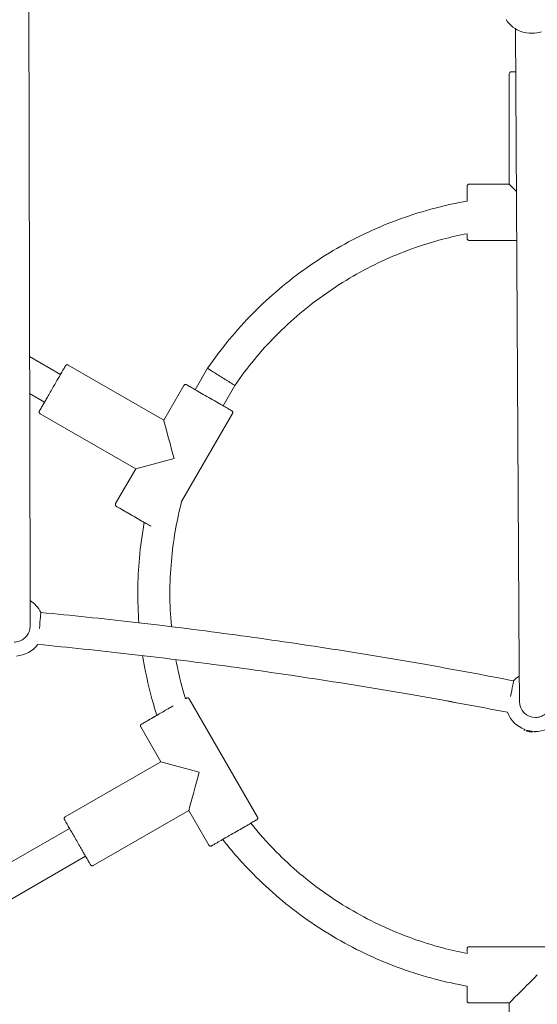
# Model space of a CAD drawing. Units: millimetres. Extents: x -31 to 19955, y -1940 to 11863.
# Drawn here: x 15939 to 16197, y 9389 to 9879 of the extents above; entities that cross this region are included whole.
import ezdxf

# ---------------------------------------------------------------- set-up
doc = ezdxf.new("R2010")
doc.units = ezdxf.units.MM
doc.layers.add('Widoczne (ISO)', color=7, linetype='Continuous', lineweight=20)
doc.layers.add('wymiary 100 strefy', color=7, linetype='Continuous')
doc.styles.get("Standard").update_dxf_attribs({"font": 'arial.ttf'})
doc.dimstyles.new('FK_rzuty 100_m$0', dxfattribs={"dimscale": 100, "dimtxt": 2.5, "dimasz": 2.5, "dimexe": 1.25, "dimexo": 0.625, "dimtad": 1, "dimlfac": 0.001, "dimrnd": 0.01, "dimzin": 1, "dimdsep": 46, "dimtxsty": 'Standard', "dimblk": 'OBLIQUE', "dimblk1": 'ARCHTICK', "dimblk2": 'OBLIQUE', "dimcen": 2.5, "dimadec": 0, "dimazin": 0, "dimtfac": 1, "dimtmove": 0, "dimatfit": 3, "dimfxl": 1, "dimarcsym": 0})

# ---------------------------------------------------------------- blocks, each defined once
blk = doc.blocks.new('_Oblique')
at = {"color": 0, "linetype": 'ByBlock', "lineweight": -2}
blk.add_line((-0.5, -0.5), (0.5, 0.5), dxfattribs=at)
blk = doc.blocks.new('*D197')
at = {"layer": 'Defpoints', "color": 0, "transparency": 16777216}
for p in [(14987.9, 11737.95), (14987.9, 8428.75), (19830.15, 8428.75)]:
    blk.add_point(p, dxfattribs=at)
at = {"layer": 'wymiary 100 strefy', "color": 0, "lineweight": -2, "transparency": 16777216}
for p, q in [((15050.4, 11737.95), (19955.15, 11737.95)), ((19830.15, 11737.95), (19830.15, 8428.75)), ((15050.4, 8428.75), (19955.15, 8428.75))]:
    blk.add_line(p, q, dxfattribs=at)
at = {"layer": 'wymiary 100 strefy', "color": 0, "lineweight": -2, "transparency": 16777216, "xscale": 250, "yscale": 250, "zscale": 250}
for p, rotation in [((19830.15, 11737.95), 90), ((19830.15, 8428.75), 270)]:
    blk.add_blockref('_Oblique', p, dxfattribs=dict(at, rotation=rotation))
at = {"layer": 'wymiary 100 strefy', "color": 0, "transparency": 16777216, "insert": (19639.92, 10083.35), "char_height": 250, "attachment_point": 5, "rotation": 90}
blk.add_mtext('3.31', dxfattribs=at)
blk = doc.blocks.new('_ArchTick')
at = {"color": 0, "linetype": 'ByBlock', "const_width": 0.15}
blk.add_lwpolyline([(-0.5, -0.5), (0.5, 0.5)], dxfattribs=at)

msp = doc.modelspace()

# ---------------------------------------------------------------- linework, layer by layer
at = {"layer": 'Widoczne (ISO)'}
for p, q in [((15943.129, 9906.669), (15943.777, 9593.629)), ((16185.873, 9874.552), (16187.71, 9555.965)), ((16187.716, 9555.965), (16185.888, 9874.543)), ((16182.731, 9852.16), (16182.731, 9797.16)), ((16183.731, 9853.16), (16185.996, 9853.16)), ((16182.731, 9797.16), (16162.731, 9797.16)), ((16186.481, 9769.16), (16162.731, 9769.16)), ((15943.533, 9711.29), (15958.981, 9702.372)), ((15962.847, 9707.068), (16010.478, 9679.568)), ((16026.174, 9694.755), (16032.332, 9705.421)), ((16032.509, 9705.678), (16032.332, 9705.421)), ((16020.478, 9696.888), (16010.478, 9679.568)), ((16040.031, 9686.755), (16045.875, 9696.877)), ((15943.572, 9692.793), (15950.981, 9688.515)), ((15948.847, 9682.819), (15996.478, 9655.319)), ((16044.727, 9682.888), (16019.382, 9638.991)), ((16015.603, 9660.444), (15996.478, 9655.319)), ((15996.478, 9655.319), (15986.478, 9637.999)), ((16023.207, 9540.705), (16057.207, 9481.815)), ((15998.958, 9526.705), (16008.958, 9509.384)), ((16190.175, 9524.921), (16190.252, 9525.314)), ((16190.429, 9525.434), (16190.252, 9525.314)), ((16190.252, 9525.314), (16195.65, 9524.26)), ((16191.415, 9524.679), (16191.651, 9524.633)), ((16191.651, 9524.633), (16191.415, 9524.679)), ((16191.651, 9524.633), (16192.275, 9524.511)), ((16191.902, 9524.584), (16192.271, 9524.512)), ((16192.257, 9524.515), (16192.618, 9524.445)), ((16192.34, 9524.499), (16192.275, 9524.511)), ((16192.34, 9524.499), (16192.446, 9524.478)), ((16192.712, 9524.426), (16192.446, 9524.478)), ((16192.618, 9524.445), (16192.87, 9524.395)), ((16192.679, 9524.432), (16192.712, 9524.426)), ((16192.878, 9524.394), (16192.712, 9524.426)), ((16192.87, 9524.395), (16193.069, 9524.357)), ((16193.036, 9524.363), (16192.878, 9524.394)), ((16193.069, 9524.357), (16193.036, 9524.363)), ((16193.069, 9524.357), (16193.302, 9524.311)), ((16193.13, 9524.344), (16193.069, 9524.357)), ((16193.408, 9524.29), (16193.13, 9524.344)), ((16193.846, 9524.205), (16193.302, 9524.311)), ((16193.455, 9524.281), (16193.408, 9524.29)), ((16193.458, 9524.28), (16193.455, 9524.281)), ((16193.458, 9524.28), (16193.455, 9524.281)), ((16193.564, 9524.26), (16193.458, 9524.28)), ((16194.309, 9524.114), (16193.564, 9524.26)), ((16194.333, 9524.11), (16194.309, 9524.114)), ((16194.309, 9524.114), (16194.333, 9524.11)), ((16195.53, 9524.438), (16195.65, 9524.26)), ((16195.573, 9523.868), (16195.65, 9524.26)), ((15961.326, 9481.884), (16008.958, 9509.384)), ((16008.958, 9509.384), (16028.083, 9504.26)), ((15975.326, 9457.636), (16022.958, 9485.136)), ((16022.958, 9485.136), (16032.958, 9467.815)), ((15760.382, 9358.941), (15963.461, 9476.188)), ((15768.382, 9345.084), (15971.461, 9462.332)), ((16162.731, 9417.16), (16230.731, 9417.16)), ((16162.731, 9389.16), (16182.731, 9389.16)), ((16182.731, 9334.16), (16182.731, 9389.16))]:
    msp.add_line(p, q, dxfattribs=at)
for centre, radius, start, end in [((16193.815, 9887.277), 15, 212.56058, 251.39364), ((16183.731, 9852.16), 1, 90, 180), ((15935.81, 9576.983), 15, 26.84175, 57.88375), ((15935.81, 9576.983), 15, 274.58634, 322.37412), ((16195.81, 9539.435), 15, 122.55601, 136.72298), ((16195.811, 9539.435), 8, 180.20875, 270), ((16195.81, 9539.435), 15, 201.19066, 248.97839), ((16195.81, 9539.435), 15, 268.92947, 316.71842)]:
    msp.add_arc(centre, radius, start, end, dxfattribs=at)
for centre, major_axis, ratio, start_param, end_param in [((16193.88, 9875.93), (8, 0.046), 0.4474696, 4.0583017, 5.3664762), ((16196.731, 9783.16), (-14, 14), 0.0000136, 5.5487706, 6.2831988), ((16039.104, 9701.15), (6.772, -4.271), 0.0000145, 1.5707735, 3.1415924), ((16015.602, 9660.444), (5.124, -19.124), 0.0000186, 1.5707912, 3.1415739), ((15948.443, 9575.792), (0.751, 7.965), 0.0000271, 4.7123915, 6.2831425), ((16183.357, 9541.866), (1.533, 7.852), 0.0000267, 4.7123941, 6.3010141), ((16028.082, 9504.26), (-5.124, -19.124), 0.0000186, 0.0000187, 1.5708014), ((16196.731, 9403.16), (14, 14), 0.0000136, 3.141606, 4.7124025)]:
    msp.add_ellipse(centre, major_axis=major_axis, ratio=ratio, start_param=start_param, end_param=end_param, dxfattribs=at)
for points, knots in [([(16161.731, 9788.757), (16161.731, 9788.993), (16161.731, 9789.225), (16161.731, 9790.661), (16161.731, 9791.775), (16161.731, 9793.648), (16161.731, 9794.431), (16161.731, 9795.571), (16161.731, 9795.942), (16161.731, 9796.114), (16161.731, 9796.133), (16161.731, 9796.15), (16161.731, 9796.155), (16161.731, 9796.159), (16161.731, 9796.16), (16161.731, 9796.162), (16161.731, 9796.162), (16161.731, 9796.166), (16161.731, 9796.167), (16161.731, 9796.172), (16161.731, 9796.173), (16161.731, 9796.177), (16161.731, 9796.179), (16161.731, 9796.186), (16161.731, 9796.191), (16161.732, 9796.202), (16161.732, 9796.207), (16161.733, 9796.226), (16161.734, 9796.239), (16161.739, 9796.292), (16161.745, 9796.332), (16161.774, 9796.468), (16161.81, 9796.562), (16161.911, 9796.742), (16161.979, 9796.827), (16162.136, 9796.97), (16162.227, 9797.03), (16162.421, 9797.116), (16162.526, 9797.144), (16162.665, 9797.158), (16162.698, 9797.16), (16162.731, 9797.16)], [2.7635355, 2.7635355, 2.7635355, 2.7635355, 2.8416369, 2.8416369, 3.2558663, 3.2558663, 3.6700973, 3.6700973, 4.0843344, 4.0843344, 4.1580536, 4.1580536, 4.192205, 4.192205, 4.2050108, 4.2050108, 4.2146162, 4.2146162, 4.2182298, 4.2182298, 4.2194162, 4.2194162, 4.2202252, 4.2202252, 4.2218657, 4.2218657, 4.2234701, 4.2234701, 4.2274665, 4.2274665, 4.2394607, 4.2394607, 4.2692006, 4.2692006, 4.301118, 4.301118, 4.3329796, 4.3329796, 4.3648433, 4.3648433, 4.3747568, 4.3747568, 4.3747568, 4.3747568]), ([(16032.509, 9705.678), (16039.177, 9715.39), (16046.712, 9724.505), (16063.28, 9741.256), (16072.312, 9748.892), (16091.586, 9762.441), (16101.829, 9768.354), (16123.2, 9778.272), (16134.328, 9782.276), (16151.008, 9786.647), (16156.35, 9787.813), (16161.731, 9788.757)], [0.60168017, 0.60168017, 0.60168017, 0.60168017, 0.77988712, 0.77988712, 0.95809407, 0.95809407, 1.13630103, 1.13630103, 1.31450798, 1.31450798, 1.39715319, 1.39715319, 1.39715319, 1.39715319]), ([(16045.875, 9696.877), (16051.996, 9705.76), (16058.908, 9714.099), (16074.097, 9729.424), (16082.373, 9736.411), (16100.029, 9748.813), (16109.409, 9754.229), (16128.978, 9763.318), (16139.167, 9766.992), (16153.611, 9770.793), (16157.658, 9771.712), (16161.731, 9772.491)], [0.60337581, 0.60337581, 0.60337581, 0.60337581, 0.78090451, 0.78090451, 0.9584332, 0.9584332, 1.1359619, 1.1359619, 1.31349059, 1.31349059, 1.38173623, 1.38173623, 1.38173623, 1.38173623]), ([(16162.731, 9769.16), (16162.623, 9769.16), (16162.513, 9769.178), (16162.31, 9769.246), (16162.214, 9769.297), (16162.045, 9769.425), (16161.969, 9769.503), (16161.848, 9769.678), (16161.801, 9769.776), (16161.757, 9769.929), (16161.746, 9769.981), (16161.736, 9770.059), (16161.733, 9770.085), (16161.732, 9770.116), (16161.732, 9770.122), (16161.731, 9770.129), (16161.731, 9770.132), (16161.731, 9770.136), (16161.731, 9770.138), (16161.731, 9770.142), (16161.731, 9770.144), (16161.731, 9770.148), (16161.731, 9770.15), (16161.731, 9770.152), (16161.731, 9770.153), (16161.731, 9770.155), (16161.731, 9770.156), (16161.731, 9770.159), (16161.731, 9770.16), (16161.731, 9770.165), (16161.731, 9770.17), (16161.731, 9770.203), (16161.731, 9770.251), (16161.731, 9770.539), (16161.731, 9770.977), (16161.731, 9771.866), (16161.731, 9772.163), (16161.731, 9772.492)], [0, 0, 0, 0, 0.0324297, 0.0324297, 0.06427302, 0.06427302, 0.09613738, 0.09613738, 0.12800097, 0.12800097, 0.14377685, 0.14377685, 0.15164527, 0.15164527, 0.15325587, 0.15325587, 0.15402894, 0.15402894, 0.15483577, 0.15483577, 0.15564455, 0.15564455, 0.15727116, 0.15727116, 0.15894369, 0.15894369, 0.16395792, 0.16395792, 0.17898316, 0.17898316, 0.22405975, 0.22405975, 0.35945685, 0.35945685, 0.77026339, 0.77026339, 0.9415487, 0.9415487, 0.9415487, 0.9415487]), ([(15958.98, 9702.371), (15959.293, 9702.913), (15959.584, 9703.417), (15960.303, 9704.663), (15960.682, 9705.319), (15961.226, 9706.262), (15961.398, 9706.559), (15961.466, 9706.676), (15961.472, 9706.687), (15961.478, 9706.697), (15961.479, 9706.699), (15961.481, 9706.702), (15961.481, 9706.703), (15961.482, 9706.704), (15961.482, 9706.704), (15961.484, 9706.708), (15961.484, 9706.709), (15961.487, 9706.713), (15961.488, 9706.714), (15961.489, 9706.717), (15961.49, 9706.719), (15961.494, 9706.724), (15961.497, 9706.729), (15961.502, 9706.738), (15961.505, 9706.742), (15961.516, 9706.759), (15961.525, 9706.772), (15961.56, 9706.82), (15961.588, 9706.855), (15961.69, 9706.963), (15961.773, 9707.027), (15961.956, 9707.129), (15962.059, 9707.165), (15962.268, 9707.204), (15962.376, 9707.207), (15962.587, 9707.178), (15962.691, 9707.147), (15962.807, 9707.09), (15962.827, 9707.079), (15962.847, 9707.068)], [3.0457927, 3.0457927, 3.0457927, 3.0457927, 3.2823419, 3.2823419, 3.6965725, 3.6965725, 4.1108088, 4.1108088, 4.1703567, 4.1703567, 4.1979355, 4.1979355, 4.2082772, 4.2082772, 4.2160353, 4.2160353, 4.2189613, 4.2189613, 4.2196897, 4.2196897, 4.2205002, 4.2205002, 4.2221381, 4.2221381, 4.2237416, 4.2237416, 4.2282377, 4.2282377, 4.2417385, 4.2417385, 4.2725978, 4.2725978, 4.3044879, 4.3044879, 4.3363505, 4.3363505, 4.3682142, 4.3682142, 4.3750239, 4.3750239, 4.3750239, 4.3750239]), ([(15950.232, 9687.219), (15950.232, 9687.219), (15950.232, 9687.219), (15950.232, 9687.219), (15950.233, 9687.22), (15950.237, 9687.228), (15950.244, 9687.24), (15950.284, 9687.309), (15950.344, 9687.413), (15950.579, 9687.819), (15950.808, 9688.216), (15951.393, 9689.23), (15951.755, 9689.857), (15952.567, 9691.263), (15953.027, 9692.06), (15953.986, 9693.721), (15954.497, 9694.606), (15955.506, 9696.354), (15956.017, 9697.238), (15956.973, 9698.894), (15957.431, 9699.687), (15958.238, 9701.085), (15958.596, 9701.706), (15959.171, 9702.702), (15959.395, 9703.089), (15959.594, 9703.434), (15959.638, 9703.511), (15959.688, 9703.597), (15959.702, 9703.621), (15959.717, 9703.648), (15959.722, 9703.655), (15959.727, 9703.664), (15959.728, 9703.667), (15959.729, 9703.668), (15959.729, 9703.669), (15959.729, 9703.669)], [0.1668113, 0.1668113, 0.1668113, 0.1668113, 0.1669438, 0.1669438, 0.1872041, 0.1872041, 0.2480081, 0.2480081, 0.431175, 0.431175, 0.7369139, 0.7369139, 1.0394855, 1.0394855, 1.3421899, 1.3421899, 1.6448922, 1.6448922, 1.9475952, 1.9475952, 2.2502983, 2.2502983, 2.5530006, 2.5530006, 2.8557006, 2.8557006, 2.9759913, 2.9759913, 3.0436045, 3.0436045, 3.0811771, 3.0811771, 3.1093547, 3.1093547, 3.1147722, 3.1147722, 3.1147722, 3.1147722]), ([(16045.875, 9696.877), (16045.875, 9696.877), (16045.874, 9696.877), (16045.869, 9696.88), (16045.692, 9696.992), (16045.014, 9697.421), (16044.518, 9697.733), (16043.272, 9698.52), (16042.533, 9698.987), (16040.905, 9700.014), (16040.032, 9700.565), (16039.135, 9701.131), (16039.119, 9701.141), (16039.104, 9701.15)], [1.2550441, 1.2550441, 1.2550441, 1.2550441, 1.2597384, 1.2597384, 1.572159, 1.572159, 1.884852, 1.884852, 2.1977782, 2.1977782, 2.5107668, 2.5107668, 2.5160972, 2.5160972, 2.5160972, 2.5160972]), ([(16020.478, 9696.888), (16020.532, 9696.982), (16020.602, 9697.068), (16020.763, 9697.209), (16020.855, 9697.267), (16021.051, 9697.35), (16021.157, 9697.376), (16021.368, 9697.394), (16021.477, 9697.385), (16021.631, 9697.348), (16021.681, 9697.331), (16021.754, 9697.301), (16021.779, 9697.29), (16021.809, 9697.274), (16021.817, 9697.27), (16021.826, 9697.265), (16021.828, 9697.263), (16021.831, 9697.262), (16021.832, 9697.261), (16021.834, 9697.26), (16021.836, 9697.259), (16021.838, 9697.258), (16021.839, 9697.257), (16021.841, 9697.256), (16021.841, 9697.256), (16021.842, 9697.255), (16021.843, 9697.255), (16021.844, 9697.254), (16021.845, 9697.254), (16021.85, 9697.251), (16021.856, 9697.247), (16021.895, 9697.225), (16021.951, 9697.193), (16022.257, 9697.016), (16022.682, 9696.771), (16023.859, 9696.091), (16024.619, 9695.652), (16026.383, 9694.634), (16027.408, 9694.042), (16029.591, 9692.782), (16030.775, 9692.098), (16033.155, 9690.724), (16034.379, 9690.018), (16036.713, 9688.67), (16037.853, 9688.012), (16039.906, 9686.827), (16040.844, 9686.285), (16042.407, 9685.383), (16043.05, 9685.011), (16043.964, 9684.484), (16044.245, 9684.321), (16044.342, 9684.265), (16044.35, 9684.261), (16044.357, 9684.257), (16044.359, 9684.256), (16044.361, 9684.255), (16044.361, 9684.254), (16044.362, 9684.254), (16044.362, 9684.254), (16044.365, 9684.252), (16044.365, 9684.252), (16044.368, 9684.25), (16044.369, 9684.249), (16044.371, 9684.248), (16044.372, 9684.248), (16044.375, 9684.246), (16044.377, 9684.245), (16044.383, 9684.241), (16044.388, 9684.238), (16044.398, 9684.232), (16044.404, 9684.228), (16044.427, 9684.213), (16044.445, 9684.201), (16044.512, 9684.15), (16044.559, 9684.107), (16044.673, 9683.981), (16044.733, 9683.889), (16044.819, 9683.694), (16044.846, 9683.589), (16044.866, 9683.377), (16044.859, 9683.269), (16044.813, 9683.069), (16044.776, 9682.974), (16044.727, 9682.888)], [0, 0, 0, 0, 0.0324297, 0.0324297, 0.064273, 0.064273, 0.0961374, 0.0961374, 0.128001, 0.128001, 0.1437781, 0.1437781, 0.1517245, 0.1517245, 0.1541956, 0.1541956, 0.1550147, 0.1550147, 0.1554168, 0.1554168, 0.1562325, 0.1562325, 0.1578543, 0.1578543, 0.1598021, 0.1598021, 0.1656415, 0.1656415, 0.1831537, 0.1831537, 0.2356993, 0.2356993, 0.3935981, 0.3935981, 0.8149599, 0.8149599, 1.2289692, 1.2289692, 1.6432085, 1.6432085, 2.057437, 2.057437, 2.4716654, 2.4716654, 2.8858936, 2.8858936, 3.300122, 3.300122, 3.7143513, 3.7143513, 4.1285838, 4.1285838, 4.178955, 4.178955, 4.2022701, 4.2022701, 4.2110131, 4.2110131, 4.2175713, 4.2175713, 4.2200403, 4.2200403, 4.2207705, 4.2207705, 4.2211727, 4.2211727, 4.221987, 4.221987, 4.2236056, 4.2236056, 4.2256996, 4.2256996, 4.23198, 4.23198, 4.2508902, 4.2508902, 4.2829879, 4.2829879, 4.3148425, 4.3148425, 4.3467065, 4.3467065, 4.376432, 4.376432, 4.376432, 4.376432]), ([(15948.847, 9682.819), (15948.753, 9682.873), (15948.667, 9682.944), (15948.526, 9683.104), (15948.468, 9683.197), (15948.385, 9683.392), (15948.359, 9683.498), (15948.341, 9683.71), (15948.35, 9683.818), (15948.387, 9683.972), (15948.404, 9684.023), (15948.434, 9684.096), (15948.445, 9684.12), (15948.46, 9684.148), (15948.463, 9684.153), (15948.467, 9684.16), (15948.468, 9684.162), (15948.47, 9684.167), (15948.471, 9684.169), (15948.473, 9684.172), (15948.474, 9684.173), (15948.476, 9684.176), (15948.476, 9684.178), (15948.477, 9684.18), (15948.478, 9684.18), (15948.479, 9684.182), (15948.479, 9684.183), (15948.48, 9684.185), (15948.481, 9684.186), (15948.483, 9684.19), (15948.487, 9684.196), (15948.506, 9684.229), (15948.533, 9684.277), (15948.694, 9684.554), (15948.93, 9684.964), (15949.594, 9686.115), (15950.026, 9686.863), (15950.673, 9687.983), (15950.824, 9688.245), (15950.981, 9688.516)], [0, 0, 0, 0, 0.0324297, 0.0324297, 0.064273, 0.064273, 0.0961374, 0.0961374, 0.128001, 0.128001, 0.1437773, 0.1437773, 0.1516714, 0.1516714, 0.1534405, 0.1534405, 0.1542376, 0.1542376, 0.1550459, 0.1550459, 0.1558556, 0.1558556, 0.1574792, 0.1574792, 0.159275, 0.159275, 0.1646583, 0.1646583, 0.1807944, 0.1807944, 0.2292072, 0.2292072, 0.3746517, 0.3746517, 0.7971752, 0.7971752, 1.2111822, 1.2111822, 1.3297604, 1.3297604, 1.3297604, 1.3297604]), ([(16000.723, 9628.619), (16000.234, 9628.902), (15999.737, 9629.189), (15998.05, 9630.163), (15996.826, 9630.87), (15994.491, 9632.217), (15993.352, 9632.875), (15991.299, 9634.06), (15990.36, 9634.602), (15988.798, 9635.505), (15988.155, 9635.876), (15987.241, 9636.403), (15986.959, 9636.566), (15986.863, 9636.622), (15986.855, 9636.626), (15986.848, 9636.631), (15986.846, 9636.632), (15986.844, 9636.633), (15986.844, 9636.633), (15986.843, 9636.634), (15986.842, 9636.634), (15986.84, 9636.635), (15986.84, 9636.635), (15986.836, 9636.637), (15986.835, 9636.638), (15986.833, 9636.639), (15986.833, 9636.639), (15986.83, 9636.641), (15986.828, 9636.642), (15986.821, 9636.646), (15986.817, 9636.649), (15986.806, 9636.656), (15986.801, 9636.659), (15986.777, 9636.675), (15986.76, 9636.687), (15986.693, 9636.737), (15986.646, 9636.78), (15986.532, 9636.906), (15986.472, 9636.998), (15986.386, 9637.193), (15986.359, 9637.298), (15986.338, 9637.51), (15986.346, 9637.619), (15986.391, 9637.819), (15986.428, 9637.913), (15986.478, 9637.999)], [1.8841828, 1.8841828, 1.8841828, 1.8841828, 2.057437, 2.057437, 2.4716654, 2.4716654, 2.8858936, 2.8858936, 3.300122, 3.300122, 3.7143513, 3.7143513, 4.1285838, 4.1285838, 4.178955, 4.178955, 4.2022701, 4.2022701, 4.2110131, 4.2110131, 4.2175713, 4.2175713, 4.2200403, 4.2200403, 4.2207705, 4.2207705, 4.2211727, 4.2211727, 4.221987, 4.221987, 4.2236056, 4.2236056, 4.2256996, 4.2256996, 4.23198, 4.23198, 4.2508902, 4.2508902, 4.2829879, 4.2829879, 4.3148425, 4.3148425, 4.3467065, 4.3467065, 4.376432, 4.376432, 4.376432, 4.376432]), ([(16014.274, 9576.675), (16014.265, 9576.783), (16014.255, 9576.891), (16013.289, 9587.744), (16013.289, 9598.575), (16015.136, 9619.33), (16016.856, 9629.265), (16019.382, 9638.991)], [6.19264187, 6.19264187, 6.19264187, 6.19264187, 6.19442096, 6.19442096, 6.37194965, 6.37194965, 6.53730104, 6.53730104, 6.53730104, 6.53730104]), ([(16003.984, 9626.737), (16003.644, 9626.934), (16003.272, 9627.148), (16002.166, 9627.786), (16001.363, 9628.25), (15999.693, 9629.214), (15998.806, 9629.727), (15997.058, 9630.736), (15996.177, 9631.245), (15994.53, 9632.196), (15993.743, 9632.649), (15992.364, 9633.446), (15991.753, 9633.799), (15990.78, 9634.36), (15990.407, 9634.576), (15990.086, 9634.761), (15990.017, 9634.801), (15989.941, 9634.845), (15989.919, 9634.857), (15989.895, 9634.871), (15989.889, 9634.875), (15989.881, 9634.88), (15989.878, 9634.881), (15989.877, 9634.882), (15989.877, 9634.882), (15989.877, 9634.882)], [0.8878126, 0.8878126, 0.8878126, 0.8878126, 1.0554993, 1.0554993, 1.3582054, 1.3582054, 1.6609087, 1.6609087, 1.9636124, 1.9636124, 2.266316, 2.266316, 2.5690193, 2.5690193, 2.8717211, 2.8717211, 2.9853239, 2.9853239, 3.0490581, 3.0490581, 3.0844512, 3.0844512, 3.1109944, 3.1109944, 3.1175072, 3.1175072, 3.1175072, 3.1175072]), ([(15998.063, 9578.603), (15997.274, 9589.32), (15997.358, 9600.102), (15998.848, 9616.776), (15999.652, 9622.722), (16000.724, 9628.619)], [6.2097137, 6.2097137, 6.2097137, 6.2097137, 6.37228878, 6.37228878, 6.46296132, 6.46296132, 6.46296132, 6.46296132]), ([(15943.777, 9593.629), (15943.783, 9590.726), (15943.788, 9588.026), (15943.798, 9583.491), (15943.801, 9581.585), (15943.807, 9578.738), (15943.809, 9577.762), (15943.81, 9577.193), (15943.81, 9577.111), (15943.811, 9577.039), (15943.811, 9577.024), (15943.811, 9577.003), (15943.811, 9576.998), (15943.811, 9576.981), (15943.811, 9576.98), (15943.81, 9576.95), (15943.81, 9576.946), (15943.81, 9576.936), (15943.81, 9576.93), (15943.81, 9576.917), (15943.81, 9576.909), (15943.81, 9576.884), (15943.81, 9576.864), (15943.808, 9576.766), (15943.805, 9576.684), (15943.794, 9576.443), (15943.781, 9576.283), (15943.712, 9575.645), (15943.617, 9575.168), (15943.235, 9573.884), (15942.852, 9573.091), (15941.872, 9571.694), (15941.264, 9571.069), (15939.901, 9570.056), (15939.127, 9569.654), (15937.516, 9569.121), (15936.658, 9568.983), (15935.811, 9568.983)], [0, 0, 0, 0, 0.9728938, 0.9728938, 1.9282202, 1.9282202, 2.8842204, 2.8842204, 3.1205712, 3.1205712, 3.2091433, 3.2091433, 3.2755665, 3.2755665, 3.3005443, 3.3005443, 3.3035527, 3.3035527, 3.3065718, 3.3065718, 3.3095974, 3.3095974, 3.3157004, 3.3157004, 3.3400063, 3.3400063, 3.3880412, 3.3880412, 3.5326378, 3.5326378, 3.7900142, 3.7900142, 4.0448328, 4.0448328, 4.2997451, 4.2997451, 4.5539855, 4.5539855, 4.5539855, 4.5539855]), ([(15949.194, 9583.755), (15964.469, 9582.298), (15979.731, 9580.699), (16011.097, 9577.115), (16027.199, 9575.114), (16059.361, 9570.794), (16075.42, 9568.476), (16107.49, 9563.521), (16123.501, 9560.886), (16154.644, 9555.442), (16169.781, 9552.651), (16184.889, 9549.717)], [0.095072807, 0.095072807, 0.095072807, 0.095072807, 0.113758651, 0.113758651, 0.133516551, 0.133516551, 0.153274451, 0.153274451, 0.173032351, 0.173032351, 0.191774285, 0.191774285, 0.191774285, 0.191774285]), ([(15947.69, 9567.826), (15962.861, 9566.379), (15978.017, 9564.79), (16009.174, 9561.231), (16025.171, 9559.243), (16057.124, 9554.951), (16073.079, 9552.647), (16104.941, 9547.725), (16120.847, 9545.107), (16151.785, 9539.699), (16166.818, 9536.926), (16181.825, 9534.013)], [0.095079833, 0.095079833, 0.095079833, 0.095079833, 0.113758345, 0.113758345, 0.133516321, 0.133516321, 0.153274298, 0.153274298, 0.173032274, 0.173032274, 0.19176883, 0.19176883, 0.19176883, 0.19176883]), ([(15947.69, 9567.826), (15962.861, 9566.379), (15978.019, 9564.79), (16009.176, 9561.231), (16025.173, 9559.243), (16057.126, 9554.951), (16073.081, 9552.647), (16104.943, 9547.725), (16120.849, 9545.107), (16151.786, 9539.7), (16166.819, 9536.927), (16181.824, 9534.013)], [0.095079104, 0.095079104, 0.095079104, 0.095079104, 0.113758345, 0.113758345, 0.133516321, 0.133516321, 0.153274298, 0.153274298, 0.173032274, 0.173032274, 0.191767972, 0.191767972, 0.191767972, 0.191767972]), ([(15947.69, 9567.825), (15962.86, 9566.379), (15978.016, 9564.79), (16009.172, 9561.231), (16025.169, 9559.243), (16057.122, 9554.951), (16073.077, 9552.647), (16104.939, 9547.725), (16120.846, 9545.107), (16151.784, 9539.699), (16166.818, 9536.926), (16181.825, 9534.012)], [0.095080562, 0.095080562, 0.095080562, 0.095080562, 0.113758345, 0.113758345, 0.133516321, 0.133516321, 0.153274298, 0.153274298, 0.173032274, 0.173032274, 0.191769688, 0.191769688, 0.191769688, 0.191769688]), ([(16007.027, 9532.518), (16006.148, 9535.253), (16005.329, 9538.007), (16002.634, 9547.851), (16001.089, 9555.031), (15999.947, 9562.275)], [5.97241625, 5.97241625, 5.97241625, 5.97241625, 6.01587488, 6.01587488, 6.12681037, 6.12681037, 6.12681037, 6.12681037]), ([(16021.232, 9540.72), (16020.787, 9542.202), (16020.361, 9543.69), (16018.595, 9550.163), (16017.448, 9555.201), (16016.517, 9560.278)], [5.99142273, 5.99142273, 5.99142273, 5.99142273, 6.01689227, 6.01689227, 6.10183067, 6.10183067, 6.10183067, 6.10183067]), ([(16187.733, 9552.075), (16187.73, 9552.45), (16187.728, 9552.831), (16187.721, 9554.104), (16187.716, 9555.023), (16187.71, 9555.965)], [4.09075499, 4.09075499, 4.09075499, 4.09075499, 4.22814378, 4.22814378, 4.54427018, 4.54427018, 4.54427018, 4.54427018]), ([(16187.811, 9539.406), (16187.811, 9539.406), (16187.811, 9539.414), (16187.81, 9539.456), (16187.81, 9539.522), (16187.808, 9539.905), (16187.805, 9540.476), (16187.794, 9542.432), (16187.784, 9544.067), (16187.761, 9548.092), (16187.747, 9550.527), (16187.727, 9554.099), (16187.721, 9555.02), (16187.716, 9555.965)], [1.300932, 1.300932, 1.300932, 1.300932, 1.3765663, 1.3765663, 1.6110582, 1.6110582, 2.3189005, 2.3189005, 3.2806325, 3.2806325, 4.2361901, 4.2361901, 4.5531977, 4.5531977, 4.5531977, 4.5531977]), ([(16203.716, 9556.057), (16203.732, 9553.157), (16203.748, 9550.461), (16203.774, 9545.935), (16203.785, 9544.035), (16203.801, 9541.199), (16203.806, 9540.229), (16203.809, 9539.668), (16203.81, 9539.587), (16203.81, 9539.518), (16203.81, 9539.503), (16203.81, 9539.482), (16203.81, 9539.479), (16203.811, 9539.46), (16203.811, 9539.457), (16203.811, 9539.446), (16203.811, 9539.442), (16203.811, 9539.43), (16203.811, 9539.421), (16203.81, 9539.402), (16203.81, 9539.394), (16203.81, 9539.37), (16203.81, 9539.35), (16203.809, 9539.253), (16203.807, 9539.17), (16203.796, 9538.929), (16203.784, 9538.769), (16203.718, 9538.13), (16203.624, 9537.653), (16203.249, 9536.367), (16202.869, 9535.573), (16201.894, 9534.171), (16201.29, 9533.545), (16199.93, 9532.525), (16199.159, 9532.12), (16197.539, 9531.577), (16196.669, 9531.435), (16195.811, 9531.435)], [0, 0, 0, 0, 0.9728939, 0.9728939, 1.9282204, 1.9282204, 2.8842211, 2.8842211, 3.1205789, 3.1205789, 3.2091536, 3.2091536, 3.275579, 3.275579, 3.2880416, 3.2880416, 3.2940533, 3.2940533, 3.3001338, 3.3001338, 3.3031596, 3.3031596, 3.3092782, 3.3092782, 3.3336312, 3.3336312, 3.3816667, 3.3816667, 3.5262634, 3.5262634, 3.7836238, 3.7836238, 4.038443, 4.038443, 4.2933553, 4.2933553, 4.5509522, 4.5509522, 4.5509522, 4.5509522]), ([(16021.232, 9540.72), (16021.546, 9540.901), (16021.742, 9541.014), (16021.822, 9541.06), (16021.83, 9541.065), (16021.837, 9541.069), (16021.839, 9541.07), (16021.841, 9541.071), (16021.841, 9541.071), (16021.842, 9541.072), (16021.842, 9541.072), (16021.844, 9541.073), (16021.845, 9541.073), (16021.848, 9541.075), (16021.849, 9541.076), (16021.851, 9541.077), (16021.852, 9541.077), (16021.855, 9541.079), (16021.857, 9541.08), (16021.864, 9541.084), (16021.868, 9541.086), (16021.879, 9541.092), (16021.885, 9541.095), (16021.91, 9541.108), (16021.929, 9541.117), (16022.007, 9541.149), (16022.067, 9541.169), (16022.233, 9541.205), (16022.343, 9541.211), (16022.555, 9541.187), (16022.66, 9541.158), (16022.853, 9541.07), (16022.944, 9541.01), (16023.094, 9540.87), (16023.157, 9540.791), (16023.207, 9540.705)], [3.79449684, 3.79449684, 3.79449684, 3.79449684, 4.12858384, 4.12858384, 4.17895498, 4.17895498, 4.20227015, 4.20227015, 4.21101306, 4.21101306, 4.21757127, 4.21757127, 4.22004029, 4.22004029, 4.22077047, 4.22077047, 4.22117266, 4.22117266, 4.22198703, 4.22198703, 4.2236056, 4.2236056, 4.22569957, 4.22569957, 4.23197999, 4.23197999, 4.25089016, 4.25089016, 4.28298788, 4.28298788, 4.31484254, 4.31484254, 4.3467065, 4.3467065, 4.376432, 4.376432, 4.376432, 4.376432]), ([(16002.357, 9529.822), (16002.357, 9529.822), (16002.357, 9529.822), (16002.357, 9529.822), (16002.359, 9529.823), (16002.367, 9529.828), (16002.38, 9529.835), (16002.458, 9529.88), (16002.573, 9529.947), (16003.011, 9530.2), (16003.421, 9530.436), (16004.458, 9531.035), (16005.095, 9531.403), (16006.518, 9532.224), (16007.322, 9532.688), (16008.992, 9533.652), (16009.879, 9534.165), (16011.626, 9535.173), (16012.508, 9535.682), (16013.96, 9536.521), (16014.567, 9536.872), (16015.126, 9537.194)], [0.1652694, 0.1652694, 0.1652694, 0.1652694, 0.1676664, 0.1676664, 0.1890923, 0.1890923, 0.2534003, 0.2534003, 0.4472219, 0.4472219, 0.7529141, 0.7529141, 1.0554993, 1.0554993, 1.3582054, 1.3582054, 1.6609087, 1.6609087, 1.9636124, 1.9636124, 2.1947006, 2.1947006, 2.1947006, 2.1947006]), ([(15998.958, 9526.705), (15998.904, 9526.798), (15998.865, 9526.902), (15998.823, 9527.112), (15998.818, 9527.221), (15998.844, 9527.432), (15998.875, 9527.536), (15998.965, 9527.729), (15999.027, 9527.818), (15999.137, 9527.933), (15999.176, 9527.968), (15999.239, 9528.016), (15999.261, 9528.032), (15999.29, 9528.05), (15999.297, 9528.055), (15999.306, 9528.06), (15999.308, 9528.062), (15999.311, 9528.063), (15999.312, 9528.064), (15999.314, 9528.065), (15999.316, 9528.066), (15999.318, 9528.068), (15999.319, 9528.068), (15999.321, 9528.069), (15999.321, 9528.069), (15999.322, 9528.07), (15999.323, 9528.07), (15999.324, 9528.071), (15999.325, 9528.071), (15999.33, 9528.074), (15999.336, 9528.078), (15999.374, 9528.1), (15999.431, 9528.133), (15999.737, 9528.309), (16000.162, 9528.555), (16001.338, 9529.234), (16002.099, 9529.673), (16003.863, 9530.692), (16004.888, 9531.283), (16006.32, 9532.11), (16006.67, 9532.313), (16007.027, 9532.518)], [0, 0, 0, 0, 0.0324297, 0.0324297, 0.064273, 0.064273, 0.0961374, 0.0961374, 0.128001, 0.128001, 0.1437781, 0.1437781, 0.1517245, 0.1517245, 0.1541956, 0.1541956, 0.1550147, 0.1550147, 0.1554168, 0.1554168, 0.1562325, 0.1562325, 0.1578543, 0.1578543, 0.1598021, 0.1598021, 0.1656415, 0.1656415, 0.1831537, 0.1831537, 0.2356993, 0.2356993, 0.3935981, 0.3935981, 0.8149599, 0.8149599, 1.2289692, 1.2289692, 1.6432085, 1.6432085, 1.7726816, 1.7726816, 1.7726816, 1.7726816]), ([(15963.461, 9476.187), (15963.148, 9476.729), (15962.857, 9477.233), (15962.138, 9478.479), (15961.759, 9479.136), (15961.214, 9480.078), (15961.043, 9480.376), (15960.975, 9480.492), (15960.969, 9480.503), (15960.963, 9480.513), (15960.962, 9480.516), (15960.96, 9480.518), (15960.96, 9480.519), (15960.959, 9480.52), (15960.959, 9480.521), (15960.957, 9480.524), (15960.957, 9480.525), (15960.954, 9480.529), (15960.954, 9480.53), (15960.952, 9480.533), (15960.951, 9480.535), (15960.948, 9480.541), (15960.945, 9480.546), (15960.94, 9480.555), (15960.938, 9480.56), (15960.929, 9480.578), (15960.922, 9480.591), (15960.897, 9480.646), (15960.881, 9480.688), (15960.839, 9480.83), (15960.825, 9480.934), (15960.829, 9481.143), (15960.848, 9481.251), (15960.919, 9481.451), (15960.971, 9481.547), (15961.101, 9481.715), (15961.181, 9481.789), (15961.288, 9481.861), (15961.307, 9481.873), (15961.326, 9481.884)], [3.0457927, 3.0457927, 3.0457927, 3.0457927, 3.2823419, 3.2823419, 3.6965725, 3.6965725, 4.1108088, 4.1108088, 4.1703567, 4.1703567, 4.1979355, 4.1979355, 4.2082772, 4.2082772, 4.2160353, 4.2160353, 4.2189613, 4.2189613, 4.2196897, 4.2196897, 4.2205002, 4.2205002, 4.2221381, 4.2221381, 4.2237416, 4.2237416, 4.2282377, 4.2282377, 4.2417385, 4.2417385, 4.2725978, 4.2725978, 4.3044879, 4.3044879, 4.3363505, 4.3363505, 4.3682142, 4.3682142, 4.3750239, 4.3750239, 4.3750239, 4.3750239]), ([(16057.207, 9481.815), (16057.261, 9481.721), (16057.3, 9481.618), (16057.342, 9481.408), (16057.346, 9481.299), (16057.32, 9481.088), (16057.29, 9480.983), (16057.199, 9480.791), (16057.137, 9480.702), (16057.028, 9480.587), (16056.988, 9480.551), (16056.925, 9480.504), (16056.904, 9480.488), (16056.875, 9480.47), (16056.867, 9480.465), (16056.859, 9480.46), (16056.856, 9480.458), (16056.853, 9480.457), (16056.853, 9480.456), (16056.85, 9480.455), (16056.849, 9480.454), (16056.846, 9480.452), (16056.845, 9480.452), (16056.844, 9480.451), (16056.844, 9480.451), (16056.842, 9480.45), (16056.842, 9480.45), (16056.84, 9480.449), (16056.84, 9480.448), (16056.835, 9480.446), (16056.828, 9480.442), (16056.79, 9480.42), (16056.734, 9480.387), (16056.427, 9480.21), (16056.003, 9479.965), (16054.826, 9479.286), (16054.065, 9478.847), (16052.302, 9477.828), (16051.277, 9477.237), (16049.094, 9475.976), (16047.909, 9475.292), (16045.53, 9473.919), (16044.306, 9473.212), (16041.971, 9471.864), (16040.832, 9471.206), (16038.779, 9470.021), (16037.84, 9469.479), (16036.278, 9468.577), (16035.635, 9468.206), (16034.721, 9467.678), (16034.439, 9467.516), (16034.342, 9467.46), (16034.335, 9467.455), (16034.327, 9467.451), (16034.326, 9467.45), (16034.324, 9467.449), (16034.324, 9467.449), (16034.323, 9467.448), (16034.322, 9467.448), (16034.32, 9467.447), (16034.319, 9467.446), (16034.316, 9467.445), (16034.315, 9467.444), (16034.313, 9467.443), (16034.312, 9467.443), (16034.31, 9467.441), (16034.308, 9467.44), (16034.301, 9467.436), (16034.296, 9467.434), (16034.285, 9467.428), (16034.279, 9467.425), (16034.254, 9467.412), (16034.235, 9467.403), (16034.158, 9467.37), (16034.097, 9467.351), (16033.931, 9467.315), (16033.822, 9467.309), (16033.61, 9467.333), (16033.505, 9467.361), (16033.312, 9467.45), (16033.221, 9467.51), (16033.071, 9467.65), (16033.007, 9467.729), (16032.958, 9467.815)], [0, 0, 0, 0, 0.0324297, 0.0324297, 0.064273, 0.064273, 0.0961374, 0.0961374, 0.128001, 0.128001, 0.1437781, 0.1437781, 0.1517245, 0.1517245, 0.1541956, 0.1541956, 0.1550147, 0.1550147, 0.1554168, 0.1554168, 0.1562325, 0.1562325, 0.1578543, 0.1578543, 0.1598021, 0.1598021, 0.1656415, 0.1656415, 0.1831537, 0.1831537, 0.2356993, 0.2356993, 0.3935981, 0.3935981, 0.8149599, 0.8149599, 1.2289692, 1.2289692, 1.6432085, 1.6432085, 2.057437, 2.057437, 2.4716654, 2.4716654, 2.8858936, 2.8858936, 3.300122, 3.300122, 3.7143513, 3.7143513, 4.1285838, 4.1285838, 4.178955, 4.178955, 4.2022701, 4.2022701, 4.2110131, 4.2110131, 4.2175713, 4.2175713, 4.2200403, 4.2200403, 4.2207705, 4.2207705, 4.2211727, 4.2211727, 4.221987, 4.221987, 4.2236056, 4.2236056, 4.2256996, 4.2256996, 4.23198, 4.23198, 4.2508902, 4.2508902, 4.2829879, 4.2829879, 4.3148425, 4.3148425, 4.3467065, 4.3467065, 4.376432, 4.376432, 4.376432, 4.376432]), ([(15972.209, 9461.035), (15972.209, 9461.035), (15972.209, 9461.035), (15972.209, 9461.035), (15972.208, 9461.036), (15972.204, 9461.044), (15972.197, 9461.056), (15972.157, 9461.125), (15972.097, 9461.229), (15971.863, 9461.636), (15971.633, 9462.033), (15971.048, 9463.046), (15970.686, 9463.673), (15969.874, 9465.079), (15969.414, 9465.876), (15968.455, 9467.537), (15967.944, 9468.423), (15966.935, 9470.17), (15966.425, 9471.054), (15965.468, 9472.711), (15965.01, 9473.504), (15964.204, 9474.901), (15963.845, 9475.523), (15963.27, 9476.518), (15963.046, 9476.905), (15962.847, 9477.25), (15962.803, 9477.327), (15962.753, 9477.413), (15962.739, 9477.438), (15962.724, 9477.464), (15962.719, 9477.472), (15962.714, 9477.481), (15962.713, 9477.484), (15962.712, 9477.485), (15962.712, 9477.485), (15962.712, 9477.485)], [0.1668113, 0.1668113, 0.1668113, 0.1668113, 0.1669438, 0.1669438, 0.1872041, 0.1872041, 0.2480081, 0.2480081, 0.431175, 0.431175, 0.7369139, 0.7369139, 1.0394855, 1.0394855, 1.3421899, 1.3421899, 1.6448922, 1.6448922, 1.9475952, 1.9475952, 2.2502983, 2.2502983, 2.5530006, 2.5530006, 2.8557006, 2.8557006, 2.9759913, 2.9759913, 3.0436045, 3.0436045, 3.0811771, 3.0811771, 3.1093547, 3.1093547, 3.1147722, 3.1147722, 3.1147722, 3.1147722]), ([(16161.731, 9413.828), (16157.658, 9414.608), (16153.611, 9415.526), (16139.167, 9419.327), (16128.978, 9423.001), (16109.409, 9432.09), (16100.029, 9437.506), (16082.373, 9449.908), (16074.097, 9456.895), (16062.044, 9469.056), (16057.821, 9473.787), (16053.855, 9478.725)], [4.90144908, 4.90144908, 4.90144908, 4.90144908, 4.96969471, 4.96969471, 5.14722341, 5.14722341, 5.3247521, 5.3247521, 5.5022808, 5.5022808, 5.60649818, 5.60649818, 5.60649818, 5.60649818]), ([(16161.731, 9397.562), (16156.35, 9398.506), (16151.008, 9399.672), (16134.328, 9404.043), (16123.2, 9408.047), (16101.829, 9417.965), (16091.586, 9423.879), (16072.312, 9437.428), (16063.28, 9445.063), (16049.621, 9458.873), (16044.56, 9464.619), (16039.848, 9470.638)], [4.88603211, 4.88603211, 4.88603211, 4.88603211, 4.96867733, 4.96867733, 5.14688428, 5.14688428, 5.32509123, 5.32509123, 5.50329819, 5.50329819, 5.61893519, 5.61893519, 5.61893519, 5.61893519]), ([(15975.326, 9457.636), (15975.233, 9457.582), (15975.129, 9457.542), (15974.919, 9457.5), (15974.81, 9457.496), (15974.599, 9457.522), (15974.495, 9457.552), (15974.303, 9457.643), (15974.213, 9457.705), (15974.098, 9457.814), (15974.063, 9457.854), (15974.015, 9457.917), (15974, 9457.938), (15973.983, 9457.965), (15973.979, 9457.97), (15973.975, 9457.977), (15973.974, 9457.979), (15973.971, 9457.983), (15973.97, 9457.985), (15973.968, 9457.988), (15973.967, 9457.99), (15973.966, 9457.993), (15973.965, 9457.994), (15973.964, 9457.996), (15973.963, 9457.997), (15973.962, 9457.999), (15973.962, 9457.999), (15973.961, 9458.001), (15973.96, 9458.002), (15973.958, 9458.007), (15973.954, 9458.012), (15973.935, 9458.045), (15973.908, 9458.093), (15973.747, 9458.371), (15973.511, 9458.78), (15972.846, 9459.931), (15972.414, 9460.679), (15971.768, 9461.799), (15971.617, 9462.061), (15971.46, 9462.332)], [0, 0, 0, 0, 0.0324297, 0.0324297, 0.064273, 0.064273, 0.0961374, 0.0961374, 0.128001, 0.128001, 0.1437773, 0.1437773, 0.1516714, 0.1516714, 0.1534405, 0.1534405, 0.1542376, 0.1542376, 0.1550459, 0.1550459, 0.1558556, 0.1558556, 0.1574792, 0.1574792, 0.159275, 0.159275, 0.1646583, 0.1646583, 0.1807944, 0.1807944, 0.2292072, 0.2292072, 0.3746517, 0.3746517, 0.7971752, 0.7971752, 1.2111822, 1.2111822, 1.3297604, 1.3297604, 1.3297604, 1.3297604]), ([(16161.731, 9413.828), (16161.731, 9414.281), (16161.731, 9414.675), (16161.731, 9415.571), (16161.731, 9415.942), (16161.731, 9416.114), (16161.731, 9416.133), (16161.731, 9416.15), (16161.731, 9416.155), (16161.731, 9416.159), (16161.731, 9416.16), (16161.731, 9416.162), (16161.731, 9416.162), (16161.731, 9416.166), (16161.731, 9416.167), (16161.731, 9416.172), (16161.731, 9416.173), (16161.731, 9416.177), (16161.731, 9416.179), (16161.731, 9416.186), (16161.731, 9416.191), (16161.732, 9416.202), (16161.732, 9416.207), (16161.733, 9416.226), (16161.734, 9416.239), (16161.739, 9416.292), (16161.745, 9416.332), (16161.774, 9416.468), (16161.81, 9416.562), (16161.911, 9416.742), (16161.979, 9416.827), (16162.136, 9416.97), (16162.227, 9417.03), (16162.421, 9417.116), (16162.526, 9417.144), (16162.665, 9417.158), (16162.698, 9417.16), (16162.731, 9417.16)], [3.43358688, 3.43358688, 3.43358688, 3.43358688, 3.67009728, 3.67009728, 4.0843344, 4.0843344, 4.15805358, 4.15805358, 4.19220497, 4.19220497, 4.20501082, 4.20501082, 4.21461625, 4.21461625, 4.21822979, 4.21822979, 4.21941621, 4.21941621, 4.22022516, 4.22022516, 4.22186565, 4.22186565, 4.22347012, 4.22347012, 4.22746655, 4.22746655, 4.23946065, 4.23946065, 4.26920061, 4.26920061, 4.30111797, 4.30111797, 4.33297955, 4.33297955, 4.36484326, 4.36484326, 4.37475677, 4.37475677, 4.37475677, 4.37475677]), ([(16162.731, 9389.16), (16162.623, 9389.16), (16162.513, 9389.178), (16162.31, 9389.246), (16162.214, 9389.297), (16162.045, 9389.425), (16161.969, 9389.503), (16161.848, 9389.678), (16161.801, 9389.776), (16161.757, 9389.929), (16161.746, 9389.981), (16161.736, 9390.059), (16161.733, 9390.085), (16161.732, 9390.116), (16161.732, 9390.122), (16161.731, 9390.129), (16161.731, 9390.132), (16161.731, 9390.136), (16161.731, 9390.138), (16161.731, 9390.142), (16161.731, 9390.144), (16161.731, 9390.148), (16161.731, 9390.15), (16161.731, 9390.152), (16161.731, 9390.153), (16161.731, 9390.155), (16161.731, 9390.156), (16161.731, 9390.159), (16161.731, 9390.16), (16161.731, 9390.165), (16161.731, 9390.17), (16161.731, 9390.203), (16161.731, 9390.251), (16161.731, 9390.539), (16161.731, 9390.977), (16161.731, 9392.237), (16161.731, 9393.079), (16161.731, 9395.053), (16161.731, 9396.21), (16161.731, 9397.488), (16161.731, 9397.525), (16161.731, 9397.562)], [0, 0, 0, 0, 0.0324297, 0.0324297, 0.064273, 0.064273, 0.0961374, 0.0961374, 0.128001, 0.128001, 0.1437768, 0.1437768, 0.1516453, 0.1516453, 0.1532559, 0.1532559, 0.1540289, 0.1540289, 0.1548358, 0.1548358, 0.1556446, 0.1556446, 0.1572712, 0.1572712, 0.1589437, 0.1589437, 0.1639579, 0.1639579, 0.1789832, 0.1789832, 0.2240597, 0.2240597, 0.3594569, 0.3594569, 0.7702634, 0.7702634, 1.1847187, 1.1847187, 1.5989477, 1.5989477, 1.611338, 1.611338, 1.611338, 1.611338])]:
    msp.add_open_spline(points, degree=3, knots=knots, dxfattribs=at)

# ---------------------------------------------------------------- dimensions: what is measured, and where the dimension line sits
at = {"layer": 'wymiary 100 strefy'}
dim = msp.add_aligned_dim(p1=(14987.895, 11737.95), p2=(14987.895, 8428.749), distance=4842.25, dimstyle='FK_rzuty 100_m$0', dxfattribs=at)
dim.commit()
dim.dimension.update_dxf_attribs({"geometry": '*D197', "text_midpoint": (19639.917, 10083.349)})

doc.saveas('drawing.dxf')
